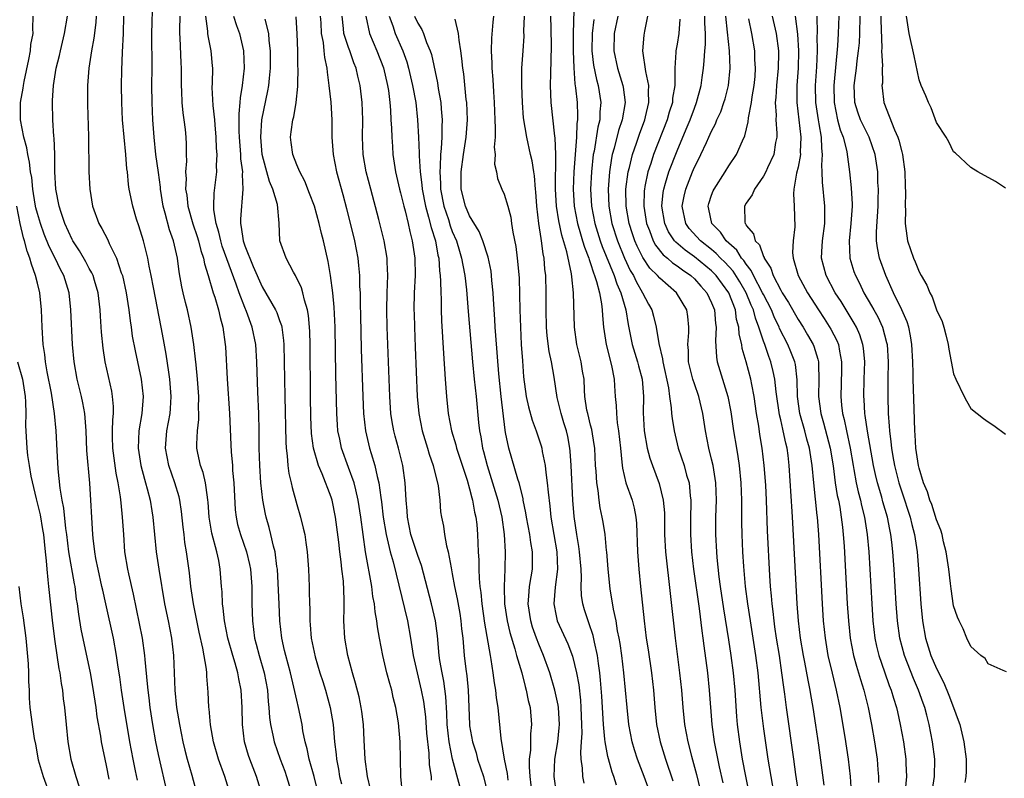
# Model space of a CAD drawing. Units: inches. Extents: x 2643000 to 2646000, y 1518000 to 1519089.
# Drawn here: x 2644145 to 2644259, y 1518319 to 1518407 of the extents above; entities that cross this region are included whole.
import ezdxf

# ---------------------------------------------------------------- set-up
doc = ezdxf.new("R2010")
doc.units = ezdxf.units.IN
doc.header["$MEASUREMENT"] = 0
doc.layers.add('LD26431518_2ft', color=122, linetype='Continuous')

msp = doc.modelspace()

# ---------------------------------------------------------------- linework, layer by layer
at = {"layer": 'LD26431518_2ft'}
for points, elevation in [([(2644209.08, 1518409.08), (2644208.97, 1518405), (2644208.97, 1518402.97), (2644209.05, 1518401.05), (2644209.19, 1518399.19), (2644209.27, 1518398.73), (2644209.43, 1518397), (2644209.48, 1518395.48), (2644209.47, 1518395), (2644209.4, 1518394.6), (2644209.35, 1518393), (2644209.06, 1518389), (2644208.98, 1518387), (2644209.1, 1518385), (2644209.49, 1518383), (2644209.82, 1518381.82), (2644210.08, 1518381), (2644210.28, 1518380.28), (2644210.79, 1518379), (2644210.83, 1518378.83), (2644211, 1518378.38), (2644211.32, 1518377.32), (2644211.46, 1518377), (2644211.7, 1518376.3), (2644212.01, 1518375), (2644212.27, 1518373.73), (2644212.34, 1518373), (2644212.36, 1518372.36), (2644212.48, 1518371), (2644212.78, 1518369), (2644213.43, 1518366.57), (2644213.73, 1518365), (2644213.78, 1518364.22), (2644213.84, 1518363), (2644213.95, 1518361.95), (2644213.98, 1518361), (2644214.07, 1518359.93), (2644214.23, 1518359), (2644214.44, 1518357), (2644214.63, 1518355.37), (2644214.69, 1518354.69), (2644215.09, 1518353), (2644215.79, 1518351), (2644216.05, 1518350.05), (2644216.24, 1518349), (2644216.31, 1518348.31), (2644216.41, 1518345), (2644216.56, 1518343), (2644216.76, 1518341), (2644217.18, 1518337), (2644217.44, 1518335), (2644217.66, 1518333.66), (2644218.03, 1518331), (2644218.26, 1518329), (2644218.43, 1518327), (2644218.64, 1518325), (2644219.03, 1518323), (2644219.65, 1518321), (2644220.51, 1518318.51)], 8890), ([(2644172.97, 1518317), (2644172.35, 1518319), (2644171.58, 1518321), (2644171.43, 1518321.43), (2644170.97, 1518323), (2644170.72, 1518325), (2644170.69, 1518327), (2644170.59, 1518329), (2644170.3, 1518330.3), (2644170.19, 1518331), (2644169.88, 1518332.12), (2644169.6, 1518333), (2644169.04, 1518335), (2644168.65, 1518337), (2644168.5, 1518338.5), (2644168.41, 1518339), (2644168.36, 1518340.36), (2644168.29, 1518341), (2644168.16, 1518343), (2644167.98, 1518344.02), (2644167.76, 1518345), (2644167.17, 1518347.17), (2644166.87, 1518349), (2644166.76, 1518350.76), (2644166.73, 1518351), (2644166.66, 1518351.34), (2644166.45, 1518353), (2644166.18, 1518354.18), (2644165.88, 1518355), (2644165.56, 1518356.44), (2644165.46, 1518357), (2644165.45, 1518357.45), (2644165.51, 1518359), (2644165.67, 1518360.33), (2644165.68, 1518361), (2644165.65, 1518361.65), (2644165.67, 1518363), (2644165.52, 1518365), (2644165.35, 1518366.65), (2644165.3, 1518367.3), (2644165.1, 1518369), (2644164.8, 1518371), (2644164.35, 1518373), (2644164.15, 1518373.85), (2644163.86, 1518375), (2644163.7, 1518375.7), (2644163.41, 1518377.41), (2644163.2, 1518379), (2644162.74, 1518381), (2644162.27, 1518382.27), (2644161.78, 1518384.21), (2644161.55, 1518385), (2644161.24, 1518387), (2644161.22, 1518387.22), (2644161, 1518388.92), (2644160.71, 1518391), (2644160.49, 1518393), (2644160.34, 1518395), (2644160.26, 1518397), (2644160.24, 1518399), (2644160.26, 1518401), (2644160.23, 1518405), (2644160.29, 1518406.29), (2644160.33, 1518407.67)], 8860), ([(2644158.56, 1518318.56), (2644158.35, 1518319.65), (2644158.07, 1518321), (2644157.69, 1518323), (2644157.03, 1518327), (2644156.72, 1518329), (2644156.53, 1518330.53), (2644156.34, 1518331.66), (2644156.16, 1518333), (2644155.79, 1518335), (2644154.93, 1518339), (2644154.55, 1518340.55), (2644154.47, 1518341), (2644154.01, 1518343), (2644153.76, 1518344.24), (2644153.63, 1518345), (2644153.43, 1518346.57), (2644153.4, 1518347), (2644153.05, 1518352.95), (2644152.73, 1518356.73), (2644152.62, 1518359), (2644152.53, 1518360.53), (2644152.48, 1518361), (2644152.26, 1518362.26), (2644152.09, 1518363), (2644151.59, 1518365), (2644151.24, 1518367), (2644151.07, 1518369), (2644150.88, 1518373), (2644150.66, 1518375), (2644150.04, 1518377), (2644149.67, 1518377.67), (2644149.06, 1518379), (2644148.36, 1518380.36), (2644147.78, 1518381.78), (2644147.34, 1518383), (2644147, 1518384.17), (2644146.83, 1518384.83), (2644146.74, 1518385.26), (2644146.45, 1518387), (2644146.34, 1518388.34), (2644146.2, 1518389), (2644146.1, 1518390.1), (2644145.89, 1518391), (2644145.78, 1518391.78), (2644145.43, 1518393), (2644145.04, 1518395), (2644145.05, 1518397), (2644145.34, 1518398.66), (2644145.37, 1518399), (2644145.45, 1518399.45), (2644146, 1518402), (2644146.19, 1518403), (2644146.25, 1518403.75), (2644146.49, 1518405), (2644146.45, 1518405.55), (2644146.51, 1518407)], 8852), ([(2644162.04, 1518317), (2644161, 1518321.55), (2644160.71, 1518323), (2644160.36, 1518325), (2644160.05, 1518327), (2644159.91, 1518328.09), (2644159.8, 1518329), (2644159.74, 1518329.74), (2644159.47, 1518332.53), (2644159.44, 1518333), (2644159.15, 1518335), (2644158.11, 1518340.11), (2644157.56, 1518342.44), (2644157.45, 1518343), (2644157.13, 1518345), (2644156.99, 1518347), (2644156.86, 1518349), (2644156.67, 1518350.67), (2644156.61, 1518351.39), (2644156.34, 1518353), (2644156.1, 1518354.1), (2644155.86, 1518355.86), (2644155.72, 1518357), (2644155.69, 1518358.31), (2644155.7, 1518359), (2644155.72, 1518360.28), (2644155.8, 1518361), (2644155.81, 1518361.81), (2644155.7, 1518363), (2644155.6, 1518363.6), (2644154.82, 1518367), (2644154.59, 1518368.59), (2644154.42, 1518370.42), (2644154.28, 1518372.28), (2644154.25, 1518373), (2644154.01, 1518375), (2644153.6, 1518376.4), (2644153.44, 1518377), (2644153.31, 1518377.31), (2644153, 1518377.82), (2644152.59, 1518378.59), (2644151.85, 1518379.85), (2644151.09, 1518381), (2644151, 1518381.17), (2644150.17, 1518383), (2644149.73, 1518384.27), (2644149.51, 1518385), (2644149.14, 1518387), (2644149.03, 1518389), (2644149.01, 1518391.01), (2644148.93, 1518392.93), (2644148.9, 1518393.1), (2644148.77, 1518395), (2644148.73, 1518397), (2644148.75, 1518397.25), (2644148.86, 1518399), (2644149.18, 1518401), (2644149.55, 1518402.45), (2644149.66, 1518403), (2644150.15, 1518405), (2644150.47, 1518407)], 8854), ([(2644153.79, 1518407), (2644153.74, 1518406.26), (2644153.53, 1518404.47), (2644153.25, 1518403), (2644152.96, 1518401), (2644152.81, 1518399), (2644152.79, 1518396.79), (2644152.9, 1518393.1), (2644152.96, 1518389), (2644153.05, 1518387), (2644153.37, 1518385), (2644154.11, 1518383), (2644154.45, 1518382.45), (2644155.13, 1518381.13), (2644155.3, 1518380.7), (2644156.15, 1518379), (2644156.7, 1518377.3), (2644156.83, 1518377), (2644157.27, 1518375), (2644157.58, 1518373), (2644157.73, 1518371.73), (2644157.85, 1518371), (2644157.98, 1518369.98), (2644158.29, 1518368.29), (2644159, 1518365), (2644159.22, 1518363), (2644159.08, 1518361), (2644158.75, 1518359), (2644158.66, 1518357), (2644158.97, 1518355), (2644159.4, 1518353.4), (2644159.52, 1518353), (2644159.71, 1518352.29), (2644160.03, 1518351), (2644160.25, 1518349.75), (2644160.37, 1518349), (2644160.74, 1518345), (2644161.03, 1518343), (2644161.72, 1518339), (2644162.12, 1518337), (2644162.5, 1518335), (2644162.73, 1518333), (2644162.9, 1518329), (2644163.1, 1518327), (2644163.42, 1518325), (2644163.83, 1518323), (2644164.06, 1518322.06), (2644164.33, 1518321), (2644164.85, 1518319.15), (2644165.43, 1518317)], 8856), ([(2644169.29, 1518317), (2644168.69, 1518319), (2644167.95, 1518321), (2644167.38, 1518323), (2644167.03, 1518324.97), (2644166.85, 1518326.85), (2644166.82, 1518327), (2644166.75, 1518328.75), (2644166.61, 1518330.61), (2644166.6, 1518331), (2644166.57, 1518331.43), (2644166.15, 1518333.85), (2644165.71, 1518335.71), (2644165.06, 1518339), (2644164.75, 1518341), (2644164.59, 1518342.59), (2644164.25, 1518345), (2644164.07, 1518346.07), (2644163.97, 1518347), (2644163.86, 1518347.86), (2644163.67, 1518349.67), (2644163.46, 1518351), (2644163.38, 1518351.38), (2644162.91, 1518353), (2644162.22, 1518355), (2644161.83, 1518357), (2644161.98, 1518359), (2644162.35, 1518361), (2644162.4, 1518361.6), (2644162.48, 1518363), (2644162.32, 1518365), (2644162.19, 1518365.81), (2644161.89, 1518367.89), (2644161.59, 1518369.59), (2644161.33, 1518371), (2644160.41, 1518375.59), (2644160.16, 1518377), (2644159.92, 1518378.08), (2644159.76, 1518379), (2644159.27, 1518381), (2644158.75, 1518382.75), (2644158.48, 1518383.52), (2644158.03, 1518385), (2644157.62, 1518387), (2644157.54, 1518387.54), (2644157.41, 1518389), (2644157.35, 1518389.35), (2644157.22, 1518391), (2644156.85, 1518395), (2644156.76, 1518397), (2644156.74, 1518399), (2644156.77, 1518400.77), (2644156.84, 1518402.84), (2644156.94, 1518405), (2644157, 1518407)], 8858), ([(2644163.49, 1518407), (2644163.43, 1518405.43), (2644163.44, 1518405), (2644163.48, 1518404.52), (2644163.6, 1518401.6), (2644163.64, 1518401), (2644163.62, 1518399), (2644163.66, 1518398.34), (2644163.69, 1518397), (2644163.81, 1518395.81), (2644163.95, 1518395), (2644164.09, 1518393.91), (2644164.17, 1518393), (2644164.21, 1518392.21), (2644164.2, 1518391), (2644164.23, 1518390.23), (2644164.14, 1518389), (2644164.2, 1518388.2), (2644164.15, 1518387), (2644164.27, 1518386.28), (2644164.4, 1518385), (2644164.99, 1518382.99), (2644165.5, 1518381.5), (2644165.65, 1518381), (2644165.9, 1518379.9), (2644166.21, 1518379), (2644166.33, 1518378.33), (2644166.76, 1518377), (2644167.34, 1518375), (2644167.51, 1518374.49), (2644167.95, 1518373), (2644168.13, 1518372.13), (2644168.45, 1518371), (2644168.72, 1518369), (2644168.74, 1518368.74), (2644168.96, 1518365.04), (2644169.24, 1518361), (2644169.39, 1518357.39), (2644169.41, 1518356.59), (2644169.55, 1518355), (2644169.58, 1518354.42), (2644169.72, 1518353), (2644169.88, 1518349.88), (2644169.98, 1518349), (2644170.16, 1518348.16), (2644170.48, 1518347), (2644171.19, 1518345), (2644171.55, 1518343.55), (2644171.65, 1518343), (2644171.79, 1518341), (2644171.81, 1518339), (2644171.87, 1518337), (2644172.01, 1518336.01), (2644172.12, 1518335), (2644172.31, 1518334.31), (2644172.64, 1518333), (2644173.23, 1518331), (2644173.6, 1518329), (2644173.68, 1518327.68), (2644173.76, 1518327), (2644173.83, 1518325.83), (2644173.95, 1518325), (2644174.23, 1518323.77), (2644174.38, 1518323), (2644175.09, 1518321), (2644175.61, 1518319.61), (2644175.82, 1518319), (2644176.42, 1518317)], 8862), ([(2644179.42, 1518317.42), (2644179, 1518319), (2644178.44, 1518321), (2644178.21, 1518322.21), (2644177.98, 1518323), (2644177.72, 1518324.28), (2644177.61, 1518325), (2644177.21, 1518327), (2644177, 1518327.83), (2644176.67, 1518329.33), (2644176.26, 1518331), (2644175.72, 1518333), (2644175.59, 1518333.59), (2644175.27, 1518335), (2644175.06, 1518337), (2644174.95, 1518338.95), (2644174.76, 1518343), (2644174.71, 1518343.29), (2644174.52, 1518345), (2644174.32, 1518345.68), (2644174.02, 1518347), (2644173.81, 1518347.81), (2644173.45, 1518349), (2644173.37, 1518349.37), (2644173.07, 1518351), (2644172.86, 1518353), (2644172.72, 1518355), (2644172.67, 1518357), (2644172.67, 1518359), (2644172.62, 1518361), (2644172.5, 1518363.5), (2644172.38, 1518367), (2644172.25, 1518369), (2644171.85, 1518371), (2644171.19, 1518372.81), (2644171, 1518373.27), (2644170.34, 1518375), (2644170.01, 1518375.99), (2644169.45, 1518377.45), (2644168.38, 1518380.38), (2644168.2, 1518381), (2644167.99, 1518381.99), (2644167.68, 1518383), (2644167.42, 1518384.58), (2644167.41, 1518385), (2644167.46, 1518386.54), (2644167.76, 1518389), (2644167.73, 1518389.73), (2644167.8, 1518391), (2644167.73, 1518391.73), (2644167.69, 1518393), (2644167.55, 1518394.45), (2644167.51, 1518395), (2644167.32, 1518396.68), (2644167.23, 1518398.77), (2644167.26, 1518399.26), (2644167.28, 1518401), (2644167.27, 1518401.27), (2644167.11, 1518403), (2644166.75, 1518404.75), (2644166.73, 1518405), (2644166.72, 1518405.28), (2644166.48, 1518407)], 8864), ([(2644169.68, 1518407), (2644170.05, 1518405.95), (2644170.36, 1518405), (2644170.84, 1518403), (2644170.9, 1518401), (2644170.67, 1518399), (2644170.45, 1518397.55), (2644170.42, 1518397), (2644170.29, 1518395.71), (2644170.3, 1518395), (2644170.29, 1518393.71), (2644170.33, 1518393), (2644170.5, 1518391), (2644170.51, 1518390.51), (2644170.71, 1518389), (2644170.68, 1518388.68), (2644170.77, 1518387), (2644170.48, 1518383.52), (2644170.49, 1518383), (2644170.59, 1518382.59), (2644170.8, 1518381), (2644171, 1518380.41), (2644171.97, 1518378.03), (2644173, 1518375.69), (2644174.56, 1518373), (2644174.7, 1518372.7), (2644175, 1518371.8), (2644175.22, 1518371.22), (2644175.26, 1518371), (2644175.47, 1518369.47), (2644175.5, 1518369), (2644175.55, 1518367), (2644175.61, 1518363), (2644175.72, 1518357.72), (2644175.77, 1518357), (2644175.9, 1518356.1), (2644175.98, 1518355), (2644176.09, 1518354.09), (2644176.37, 1518353), (2644176.47, 1518352.47), (2644177, 1518350.49), (2644177.43, 1518349), (2644177.76, 1518347.76), (2644177.92, 1518347), (2644178.07, 1518346.07), (2644178.21, 1518345), (2644178.35, 1518343), (2644178.42, 1518341), (2644178.45, 1518340.45), (2644178.47, 1518339), (2644178.5, 1518338.5), (2644178.51, 1518337), (2644178.56, 1518336.56), (2644178.68, 1518335), (2644179.14, 1518332.86), (2644179.68, 1518331), (2644180.01, 1518330.01), (2644180.31, 1518329), (2644180.87, 1518327), (2644181.21, 1518325), (2644181.38, 1518323), (2644181.56, 1518321.56), (2644181.61, 1518321), (2644181.84, 1518319.84), (2644181.96, 1518319), (2644182.16, 1518318.16)], 8866), ([(2644185.52, 1518317.52), (2644185.2, 1518319), (2644184.93, 1518321), (2644184.8, 1518323.2), (2644184.71, 1518325), (2644184.54, 1518326.54), (2644184.47, 1518327), (2644184.22, 1518328.22), (2644183.8, 1518329.8), (2644183.45, 1518331), (2644182.93, 1518333), (2644182.56, 1518335), (2644182.45, 1518337), (2644182.47, 1518338.47), (2644182.5, 1518339.5), (2644182.4, 1518341.6), (2644182.23, 1518343), (2644182.15, 1518343.85), (2644181.99, 1518345), (2644181.87, 1518346.13), (2644181.49, 1518349), (2644181.11, 1518351), (2644181, 1518351.35), (2644179.95, 1518354.05), (2644179.52, 1518355), (2644178.93, 1518357), (2644178.7, 1518358.7), (2644178.62, 1518360.62), (2644178.58, 1518363), (2644178.54, 1518369), (2644178.5, 1518370.5), (2644178.47, 1518371), (2644178.35, 1518372.35), (2644178.23, 1518373), (2644177.88, 1518374.12), (2644177.69, 1518375), (2644177.55, 1518375.55), (2644176.91, 1518376.91), (2644176.85, 1518377), (2644176.64, 1518377.36), (2644175.77, 1518379), (2644175.06, 1518381), (2644174.95, 1518383.05), (2644174.77, 1518385.23), (2644174.25, 1518387), (2644173.86, 1518387.86), (2644173.56, 1518389), (2644173.42, 1518389.42), (2644173.01, 1518391), (2644172.83, 1518393), (2644172.97, 1518395), (2644173.65, 1518398.35), (2644173.76, 1518399), (2644173.84, 1518399.84), (2644173.97, 1518401), (2644173.97, 1518403), (2644173.81, 1518404.19), (2644173.76, 1518405), (2644173.35, 1518406.65)], 8868), ([(2644189.24, 1518317), (2644189.06, 1518319), (2644189, 1518321), (2644188.98, 1518323), (2644188.78, 1518325.22), (2644188.47, 1518327), (2644188.16, 1518328.16), (2644187.99, 1518329), (2644187.76, 1518329.76), (2644187.44, 1518331), (2644186.97, 1518333), (2644186.58, 1518335), (2644186.34, 1518336.34), (2644186.27, 1518337), (2644186.06, 1518338.06), (2644185.99, 1518339), (2644185.82, 1518339.82), (2644185.68, 1518341), (2644184.97, 1518345), (2644184.68, 1518347), (2644184.42, 1518349), (2644184.12, 1518351), (2644183.82, 1518352.18), (2644183.64, 1518353), (2644183, 1518354.77), (2644182.17, 1518357), (2644181.97, 1518358.03), (2644181.76, 1518359), (2644181.7, 1518359.7), (2644181.62, 1518361), (2644181.52, 1518365.52), (2644181.43, 1518371), (2644181.32, 1518373.32), (2644181.16, 1518375), (2644180.9, 1518377), (2644180.62, 1518378.62), (2644180.08, 1518381), (2644179.85, 1518381.85), (2644179.6, 1518383), (2644179.04, 1518385), (2644178.49, 1518386.49), (2644177.92, 1518387.92), (2644177.34, 1518389), (2644177.26, 1518389.26), (2644177, 1518389.81), (2644176.54, 1518391), (2644176.37, 1518392.37), (2644176.27, 1518393), (2644176.37, 1518393.63), (2644176.56, 1518395), (2644176.66, 1518395.34), (2644176.95, 1518397), (2644177.12, 1518398.88), (2644177.11, 1518399.11), (2644177.15, 1518401), (2644177.14, 1518401.14), (2644177.13, 1518403), (2644177.05, 1518404.95), (2644176.95, 1518406.95)], 8870), ([(2644179.72, 1518407), (2644179.77, 1518406.23), (2644179.83, 1518405), (2644180.05, 1518403.95), (2644180.15, 1518403), (2644180.21, 1518402.21), (2644180.49, 1518401), (2644180.52, 1518400.52), (2644180.73, 1518399), (2644180.93, 1518397.07), (2644181.05, 1518395), (2644181.07, 1518393), (2644181.2, 1518391), (2644181.61, 1518389), (2644182.35, 1518386.35), (2644182.76, 1518384.76), (2644183.68, 1518381), (2644184.06, 1518379), (2644184.16, 1518378.16), (2644184.27, 1518377), (2644184.28, 1518375.72), (2644184.32, 1518375), (2644184.32, 1518373.68), (2644184.36, 1518372.36), (2644184.46, 1518368.46), (2644184.63, 1518363), (2644184.73, 1518361), (2644184.96, 1518359), (2644185.43, 1518357), (2644185.6, 1518356.4), (2644186.03, 1518355), (2644186.29, 1518353.71), (2644186.49, 1518353), (2644186.72, 1518351.28), (2644186.8, 1518350.8), (2644187.01, 1518349), (2644187.35, 1518347), (2644187.48, 1518346.52), (2644187.82, 1518345), (2644188.14, 1518343.86), (2644189.82, 1518337), (2644190.18, 1518335), (2644190.48, 1518333), (2644190.92, 1518331), (2644191.41, 1518329), (2644191.67, 1518327.67), (2644191.89, 1518325.89), (2644192.03, 1518324.03), (2644192.29, 1518321.71), (2644192.34, 1518320.34), (2644192.54, 1518319), (2644192.57, 1518318.57)], 8872), ([(2644195.88, 1518317.88), (2644195.03, 1518321), (2644194.63, 1518323), (2644194.4, 1518325), (2644194.35, 1518326.35), (2644194.25, 1518328.25), (2644194.02, 1518330.02), (2644193.82, 1518331), (2644193.56, 1518332.44), (2644193.49, 1518333), (2644193.27, 1518335.27), (2644193.06, 1518337), (2644192.61, 1518339), (2644191.43, 1518343.43), (2644191, 1518344.57), (2644190.21, 1518347), (2644190.02, 1518348.02), (2644189.8, 1518349), (2644189.77, 1518349.77), (2644189.65, 1518351), (2644189.63, 1518351.63), (2644189.55, 1518353), (2644189.27, 1518355), (2644188.77, 1518357), (2644188.38, 1518358.38), (2644188.22, 1518359), (2644188.04, 1518360.04), (2644187.9, 1518361), (2644187.77, 1518363), (2644187.47, 1518371), (2644187.44, 1518373), (2644187.48, 1518375), (2644187.54, 1518377), (2644187.47, 1518378.53), (2644187.46, 1518379), (2644187.13, 1518381), (2644186.51, 1518383.49), (2644185.56, 1518387), (2644185.04, 1518389), (2644184.69, 1518391), (2644184.6, 1518393), (2644184.63, 1518395), (2644184.57, 1518397), (2644184.34, 1518399), (2644184.06, 1518400.06), (2644183.87, 1518401), (2644183.62, 1518401.62), (2644183.15, 1518403), (2644183, 1518403.38), (2644182.46, 1518405), (2644182.41, 1518405.59), (2644182.25, 1518407)], 8874), ([(2644185, 1518407), (2644185.43, 1518405), (2644186.27, 1518403), (2644187.02, 1518401.02), (2644187.52, 1518399), (2644187.61, 1518398.39), (2644187.78, 1518397), (2644187.85, 1518396.15), (2644187.9, 1518395), (2644187.97, 1518394.03), (2644187.99, 1518393), (2644188.08, 1518391.92), (2644188.12, 1518391), (2644188.41, 1518389), (2644188.88, 1518387), (2644189, 1518386.58), (2644189.38, 1518385), (2644189.53, 1518384.47), (2644189.89, 1518383), (2644190.08, 1518382.08), (2644190.37, 1518381), (2644190.67, 1518379), (2644190.69, 1518377), (2644190.6, 1518375), (2644190.56, 1518373), (2644190.57, 1518372.57), (2644190.61, 1518371), (2644190.7, 1518368.7), (2644190.95, 1518363), (2644191.11, 1518361), (2644191.5, 1518359), (2644192.13, 1518357), (2644192.32, 1518356.32), (2644192.78, 1518355), (2644193.35, 1518352.65), (2644193.56, 1518351), (2644193.65, 1518349.65), (2644193.76, 1518349), (2644193.97, 1518347.97), (2644194.09, 1518347), (2644194.31, 1518345.69), (2644194.52, 1518345), (2644194.85, 1518343.15), (2644195, 1518342.46), (2644195.26, 1518341), (2644195.57, 1518339.57), (2644195.86, 1518337.86), (2644195.99, 1518337), (2644196.08, 1518336.08), (2644196.2, 1518335), (2644196.38, 1518333), (2644196.56, 1518331.44), (2644196.67, 1518330.67), (2644196.82, 1518329), (2644196.98, 1518325), (2644197, 1518324.86), (2644197.34, 1518323), (2644197.74, 1518321.74), (2644197.93, 1518321), (2644198.6, 1518319), (2644199.08, 1518317.08)], 8876), ([(2644187.68, 1518407), (2644188.11, 1518405.89), (2644188.4, 1518405), (2644189.26, 1518403), (2644189.72, 1518401.72), (2644189.93, 1518401), (2644190.41, 1518399), (2644190.76, 1518397), (2644190.99, 1518395), (2644191.1, 1518393), (2644191.16, 1518391.16), (2644191.15, 1518390.85), (2644191.27, 1518389), (2644191.47, 1518387.47), (2644191.51, 1518387), (2644191.89, 1518385), (2644192.26, 1518383.74), (2644192.54, 1518382.54), (2644193.04, 1518381), (2644193.34, 1518379.34), (2644193.44, 1518379), (2644193.52, 1518377.52), (2644193.6, 1518377), (2644193.65, 1518376.35), (2644193.66, 1518375), (2644193.7, 1518374.3), (2644193.71, 1518373), (2644193.76, 1518371.76), (2644193.97, 1518367.97), (2644194.16, 1518365), (2644194.32, 1518363), (2644194.53, 1518361), (2644194.91, 1518359), (2644195.39, 1518357.39), (2644195.49, 1518357), (2644196.71, 1518353.29), (2644197, 1518352.29), (2644197.26, 1518351.26), (2644197.34, 1518351), (2644197.58, 1518349.58), (2644197.73, 1518349), (2644197.82, 1518348.18), (2644197.92, 1518347), (2644198, 1518345), (2644198.05, 1518344.05), (2644198.06, 1518343), (2644198.1, 1518341.9), (2644198.19, 1518341), (2644198.3, 1518340.3), (2644198.42, 1518339), (2644198.74, 1518336.74), (2644199.36, 1518333), (2644199.46, 1518332.54), (2644199.7, 1518331), (2644199.85, 1518329.85), (2644200.01, 1518329), (2644200.09, 1518328.09), (2644200.25, 1518327), (2644200.6, 1518323.4), (2644201.01, 1518321), (2644201.35, 1518319.35), (2644201.43, 1518318.57)], 8878), ([(2644190.64, 1518407), (2644191, 1518406.22), (2644191.47, 1518405.47), (2644191.67, 1518405), (2644192.03, 1518403.97), (2644192.45, 1518403), (2644192.59, 1518402.59), (2644193.28, 1518399.28), (2644193.37, 1518398.63), (2644193.67, 1518397), (2644193.71, 1518396.29), (2644193.84, 1518395), (2644193.79, 1518394.21), (2644193.78, 1518393), (2644193.71, 1518391.71), (2644193.62, 1518391), (2644193.6, 1518389.6), (2644193.54, 1518389), (2644193.64, 1518387.64), (2644193.65, 1518387), (2644194.03, 1518385), (2644194.54, 1518383.46), (2644194.75, 1518382.75), (2644195, 1518382.08), (2644195.47, 1518381), (2644195.82, 1518379.82), (2644196.08, 1518379), (2644196.2, 1518378.2), (2644196.46, 1518377), (2644196.65, 1518375.35), (2644196.84, 1518372.84), (2644197.34, 1518367), (2644197.53, 1518365), (2644197.75, 1518363), (2644198.02, 1518359.98), (2644198.14, 1518359), (2644198.3, 1518358.3), (2644198.51, 1518357), (2644198.62, 1518356.62), (2644199.03, 1518355), (2644199.66, 1518353), (2644200.26, 1518351), (2644200.72, 1518349), (2644201, 1518347), (2644201.13, 1518345), (2644201.09, 1518343), (2644200.99, 1518341.01), (2644201.05, 1518339), (2644201.35, 1518337), (2644201.65, 1518335.65), (2644202.24, 1518333.76), (2644202.44, 1518333), (2644203.03, 1518331), (2644203.42, 1518329.42), (2644203.56, 1518329), (2644203.79, 1518327.79), (2644204, 1518327), (2644204.18, 1518325), (2644204.06, 1518323.94), (2644204.04, 1518322.04), (2644203.89, 1518321), (2644203.88, 1518320.12), (2644203.98, 1518319), (2644204.21, 1518317)], 8880), ([(2644207.06, 1518317.06), (2644206.8, 1518319), (2644206.87, 1518321), (2644207.22, 1518323), (2644207.38, 1518324.62), (2644207.4, 1518325), (2644207.27, 1518327), (2644207.24, 1518327.24), (2644206.86, 1518329), (2644206.27, 1518331), (2644205.55, 1518333), (2644205, 1518334.33), (2644204.75, 1518335), (2644204.29, 1518336.29), (2644204.08, 1518337), (2644203.77, 1518339), (2644203.86, 1518339.86), (2644203.92, 1518341), (2644204.13, 1518342.13), (2644204.26, 1518343), (2644204.27, 1518343.73), (2644204.27, 1518345), (2644204.07, 1518346.07), (2644203.95, 1518347), (2644203.58, 1518349), (2644203.51, 1518349.51), (2644203.2, 1518351), (2644203.18, 1518351.18), (2644202.72, 1518353), (2644202.57, 1518353.43), (2644201.52, 1518357), (2644201.17, 1518358.83), (2644201.1, 1518359.1), (2644200.67, 1518363), (2644200.4, 1518365.6), (2644200.04, 1518370.04), (2644199.95, 1518371), (2644199.91, 1518371.91), (2644199.75, 1518374.25), (2644199.73, 1518375), (2644199.59, 1518376.42), (2644199.55, 1518377), (2644199.49, 1518377.49), (2644199.13, 1518379.13), (2644198.53, 1518381), (2644198.1, 1518382.1), (2644197, 1518383.89), (2644196.53, 1518385), (2644196.04, 1518387), (2644196.02, 1518389), (2644196.29, 1518391), (2644196.6, 1518393), (2644196.74, 1518395), (2644196.67, 1518397), (2644196.62, 1518397.38), (2644196.33, 1518400.33), (2644196.22, 1518401), (2644196.12, 1518402.12), (2644195.99, 1518403), (2644195.78, 1518404.22), (2644195.73, 1518405), (2644195.33, 1518406.67)], 8882), ([(2644199.75, 1518407), (2644199.69, 1518406.31), (2644199.54, 1518404.46), (2644199.51, 1518403), (2644199.58, 1518401.58), (2644199.58, 1518401), (2644199.69, 1518399.69), (2644199.76, 1518398.24), (2644199.84, 1518397), (2644199.91, 1518395), (2644199.96, 1518394.04), (2644199.94, 1518393), (2644199.86, 1518391.86), (2644199.95, 1518391), (2644199.89, 1518389.89), (2644200.1, 1518389), (2644200.22, 1518388.22), (2644200.72, 1518387), (2644201, 1518386.42), (2644201.42, 1518385), (2644201.76, 1518383.76), (2644201.85, 1518383), (2644201.99, 1518382.01), (2644202.34, 1518380.34), (2644202.51, 1518379), (2644202.72, 1518376.72), (2644202.79, 1518374.79), (2644202.81, 1518373), (2644202.87, 1518371), (2644202.98, 1518369.02), (2644203.11, 1518367.11), (2644203.25, 1518365.25), (2644203.54, 1518363), (2644203.8, 1518361.8), (2644204.23, 1518360.23), (2644204.71, 1518359), (2644205.27, 1518357.27), (2644205.34, 1518357), (2644205.39, 1518356.61), (2644205.73, 1518355), (2644205.8, 1518354.2), (2644205.99, 1518353), (2644206.07, 1518351.93), (2644206.28, 1518350.28), (2644206.4, 1518349), (2644207.09, 1518345), (2644207.18, 1518343), (2644206.91, 1518340.91), (2644206.73, 1518339), (2644207, 1518337.6), (2644207.14, 1518337), (2644208.35, 1518334.35), (2644208.92, 1518332.92), (2644209.38, 1518331), (2644209.62, 1518329.62), (2644209.82, 1518327.82), (2644209.87, 1518327), (2644209.95, 1518325), (2644209.97, 1518324.03), (2644209.91, 1518323), (2644209.82, 1518321.82), (2644209.88, 1518321), (2644210.04, 1518319.96), (2644210.08, 1518319), (2644210.23, 1518318.23)], 8884), ([(2644214, 1518318), (2644213.7, 1518319), (2644213.5, 1518319.5), (2644213.06, 1518321.06), (2644213, 1518321.31), (2644212.67, 1518323), (2644212.66, 1518323.34), (2644212.49, 1518325), (2644212.3, 1518328.3), (2644212.16, 1518330.16), (2644212.08, 1518331), (2644211.92, 1518332.08), (2644211.81, 1518333), (2644211.45, 1518334.55), (2644211.31, 1518335.31), (2644210.8, 1518336.8), (2644210.71, 1518337), (2644210.3, 1518338.3), (2644210.1, 1518339), (2644209.95, 1518339.95), (2644209.91, 1518341), (2644209.94, 1518342.05), (2644209.89, 1518343), (2644209.72, 1518345), (2644209.64, 1518345.64), (2644209.39, 1518347), (2644209.08, 1518349.08), (2644208.96, 1518351), (2644208.75, 1518355), (2644208.64, 1518356.64), (2644208.6, 1518357), (2644208.35, 1518358.35), (2644208.2, 1518359), (2644207.92, 1518359.92), (2644207.58, 1518361), (2644207.13, 1518362.87), (2644206.78, 1518365.22), (2644206.46, 1518367), (2644206.2, 1518368.2), (2644205.99, 1518369.99), (2644205.91, 1518371), (2644205.86, 1518373), (2644205.85, 1518375), (2644205.8, 1518377), (2644205.72, 1518377.72), (2644205.63, 1518379), (2644205.51, 1518379.51), (2644205.33, 1518381), (2644205.26, 1518381.26), (2644205.02, 1518383), (2644204.78, 1518385), (2644204.67, 1518386.67), (2644204.63, 1518387), (2644204.52, 1518388.52), (2644204.43, 1518389), (2644204.25, 1518390.25), (2644204.06, 1518391), (2644203.62, 1518393), (2644203.25, 1518395.25), (2644203.11, 1518397), (2644203.04, 1518399), (2644203.05, 1518401), (2644203.18, 1518403), (2644203.3, 1518404.7), (2644203.29, 1518405.29), (2644203.35, 1518407)], 8886), ([(2644217.91, 1518317), (2644217.21, 1518319), (2644216.42, 1518321), (2644216.07, 1518322.07), (2644215.8, 1518323), (2644215.42, 1518325), (2644215.22, 1518327), (2644215.05, 1518329), (2644214.86, 1518331), (2644214.62, 1518333), (2644214.41, 1518334.41), (2644214.31, 1518335), (2644214.12, 1518335.88), (2644213.94, 1518337), (2644213.65, 1518338.35), (2644213.27, 1518340.73), (2644213.02, 1518343), (2644212.86, 1518345), (2644212.84, 1518345.16), (2644212.67, 1518347), (2644212.45, 1518348.45), (2644212.35, 1518349), (2644212.1, 1518350.1), (2644211.99, 1518351), (2644211.89, 1518352.11), (2644211.72, 1518353), (2644211.65, 1518354.35), (2644211.58, 1518355), (2644211.48, 1518357), (2644211.43, 1518357.43), (2644211.15, 1518359.15), (2644211, 1518359.66), (2644210.66, 1518361), (2644210.58, 1518361.42), (2644210.34, 1518363), (2644210.29, 1518363.71), (2644210.24, 1518365), (2644210.07, 1518365.93), (2644209.91, 1518367), (2644209.41, 1518369), (2644209.13, 1518371), (2644209.03, 1518374.97), (2644208.83, 1518376.83), (2644208.8, 1518377.2), (2644208.25, 1518379.75), (2644207.67, 1518381.67), (2644207.32, 1518383.32), (2644207.05, 1518385), (2644206.95, 1518387), (2644206.99, 1518390.99), (2644206.91, 1518392.91), (2644206.87, 1518393.13), (2644206.45, 1518397), (2644206.37, 1518399), (2644206.39, 1518400.39), (2644206.48, 1518403.52), (2644206.43, 1518405.57), (2644206.38, 1518407)], 8888), ([(2644211.37, 1518406.63), (2644211.17, 1518405), (2644211.14, 1518403), (2644211.34, 1518401.34), (2644211.68, 1518399.68), (2644211.88, 1518399), (2644212.2, 1518397), (2644212.08, 1518395.92), (2644212.05, 1518395), (2644211.83, 1518394.17), (2644211.4, 1518391.4), (2644211.31, 1518391), (2644211.1, 1518389), (2644211, 1518387), (2644211.1, 1518385), (2644211.49, 1518383), (2644212.12, 1518381), (2644212.35, 1518380.35), (2644213.73, 1518377), (2644214.03, 1518376.03), (2644214.5, 1518375), (2644215.07, 1518373), (2644215.33, 1518371.33), (2644215.8, 1518369), (2644216.44, 1518367), (2644216.54, 1518366.54), (2644216.95, 1518365), (2644217.1, 1518363), (2644217.08, 1518361.08), (2644217.21, 1518359), (2644217.56, 1518357), (2644217.85, 1518355.85), (2644218.15, 1518355), (2644218.93, 1518352.93), (2644219.41, 1518351), (2644219.53, 1518349.53), (2644219.55, 1518347), (2644219.68, 1518345), (2644220.79, 1518335), (2644221.29, 1518331), (2644221.52, 1518329), (2644221.68, 1518327), (2644221.87, 1518325), (2644222.23, 1518323), (2644222.66, 1518321.34), (2644223.24, 1518319.24), (2644223.62, 1518317.62)], 8892), ([(2644214.13, 1518407), (2644213.72, 1518405), (2644213.68, 1518403), (2644214.12, 1518401), (2644214.74, 1518399), (2644214.78, 1518398.78), (2644214.99, 1518397), (2644214.66, 1518395), (2644214.23, 1518393.77), (2644213.72, 1518391.72), (2644213.51, 1518391), (2644213.42, 1518390.58), (2644213.18, 1518389), (2644213.03, 1518387), (2644213.1, 1518385), (2644213.47, 1518383), (2644214.11, 1518381), (2644214.93, 1518379), (2644215.59, 1518377.59), (2644215.95, 1518377), (2644216.28, 1518376.28), (2644217.02, 1518375), (2644217.69, 1518373.69), (2644218.09, 1518373), (2644218.28, 1518372.28), (2644218.59, 1518371), (2644218.89, 1518369.11), (2644219.33, 1518367.33), (2644219.35, 1518367), (2644220, 1518364), (2644220.12, 1518363), (2644220.33, 1518361.67), (2644220.37, 1518361), (2644220.43, 1518360.43), (2644220.65, 1518359), (2644221.12, 1518357), (2644221.81, 1518355), (2644222.11, 1518353.89), (2644222.39, 1518353), (2644222.53, 1518351.47), (2644222.6, 1518351), (2644222.6, 1518350.6), (2644222.55, 1518349), (2644222.54, 1518347), (2644222.67, 1518345), (2644222.91, 1518343), (2644223.56, 1518338.44), (2644223.87, 1518335.87), (2644224, 1518335), (2644224.11, 1518334.11), (2644224.52, 1518331), (2644224.73, 1518329), (2644225.04, 1518325), (2644225.31, 1518323), (2644225.88, 1518320.12), (2644226.28, 1518318.28)], 8894), ([(2644230.95, 1518309), (2644228.95, 1518319.05), (2644228.59, 1518321), (2644228.26, 1518323), (2644228.01, 1518325), (2644227.93, 1518325.93), (2644227.71, 1518329), (2644227.52, 1518331), (2644227.26, 1518333), (2644227, 1518334.81), (2644226.42, 1518338.42), (2644226.04, 1518341), (2644225.89, 1518342.11), (2644225.66, 1518344.34), (2644225.6, 1518345), (2644225.5, 1518347), (2644225.5, 1518349), (2644225.56, 1518351), (2644225.48, 1518353), (2644225.16, 1518355), (2644225, 1518355.74), (2644224.69, 1518357), (2644224.28, 1518359), (2644223.98, 1518361), (2644223.51, 1518363), (2644223, 1518364.45), (2644222.82, 1518365), (2644222.34, 1518367), (2644222.31, 1518368.31), (2644222.25, 1518369), (2644222.38, 1518370.38), (2644222.38, 1518371), (2644222.26, 1518372.26), (2644222.14, 1518373), (2644220.94, 1518375), (2644219, 1518376.67), (2644218.73, 1518377), (2644217.86, 1518377.86), (2644217.06, 1518379.06), (2644216.38, 1518380.38), (2644216.12, 1518381), (2644215.83, 1518381.83), (2644215.45, 1518383), (2644215.11, 1518385), (2644215.09, 1518387), (2644215.34, 1518389), (2644215.48, 1518389.48), (2644215.84, 1518391), (2644216.3, 1518392.3), (2644216.64, 1518393.36), (2644217.26, 1518395), (2644217.36, 1518395.36), (2644217.74, 1518397), (2644217.69, 1518398.31), (2644217.74, 1518399), (2644217.38, 1518400.62), (2644217.03, 1518403), (2644217.2, 1518404.8), (2644217.28, 1518405.28), (2644217.62, 1518407)], 8896), ([(2644221.34, 1518406.66), (2644221.21, 1518405), (2644221, 1518403.77), (2644220.85, 1518403), (2644220.85, 1518402.85), (2644220.73, 1518401), (2644220.76, 1518400.76), (2644220.74, 1518399), (2644220.49, 1518397.51), (2644220.46, 1518397), (2644220.1, 1518395.9), (2644219.85, 1518395), (2644218.28, 1518391), (2644217.96, 1518389.96), (2644217.63, 1518389), (2644217.29, 1518387.29), (2644217.22, 1518387), (2644217.2, 1518386.8), (2644217.14, 1518385), (2644217.46, 1518383), (2644217.8, 1518382.2), (2644218.25, 1518381), (2644218.51, 1518380.51), (2644219.39, 1518379.39), (2644219.89, 1518379), (2644220.46, 1518378.46), (2644221, 1518378.11), (2644221.63, 1518377.63), (2644222.58, 1518377), (2644223, 1518376.61), (2644223.75, 1518375.76), (2644224.46, 1518375), (2644225, 1518373.84), (2644225.33, 1518373), (2644225.44, 1518371.44), (2644225.51, 1518371), (2644225.43, 1518369.43), (2644225.55, 1518367.55), (2644225.64, 1518367), (2644226.25, 1518365), (2644226.88, 1518363), (2644227.22, 1518361.22), (2644227.53, 1518359), (2644227.86, 1518357), (2644228.03, 1518356.03), (2644228.17, 1518355), (2644228.38, 1518353), (2644228.45, 1518351), (2644228.45, 1518348.45), (2644228.48, 1518347), (2644228.58, 1518345), (2644228.69, 1518343.31), (2644228.89, 1518341), (2644229.14, 1518339), (2644229.44, 1518337), (2644230.09, 1518333), (2644230.35, 1518331), (2644230.71, 1518327), (2644231, 1518324.52), (2644231.52, 1518321), (2644231.84, 1518319), (2644232.2, 1518317)], 8898), ([(2644235.1, 1518317), (2644234.75, 1518319.25), (2644234.5, 1518321), (2644233.67, 1518327), (2644233.48, 1518328.52), (2644233.34, 1518329.34), (2644233.14, 1518331), (2644232.85, 1518333), (2644232.52, 1518335), (2644232.33, 1518336.33), (2644232.22, 1518337), (2644232.11, 1518338.11), (2644231.99, 1518339), (2644231.92, 1518339.92), (2644231.82, 1518341), (2644231.73, 1518342.27), (2644231.45, 1518347.45), (2644231.35, 1518351), (2644231.27, 1518352.73), (2644231.09, 1518355), (2644230.85, 1518357), (2644230.59, 1518358.59), (2644230.46, 1518359.54), (2644230.21, 1518361), (2644229.92, 1518363), (2644229.64, 1518364.36), (2644229.53, 1518365), (2644229, 1518366.98), (2644228.55, 1518368.55), (2644228.49, 1518369), (2644228.2, 1518370.2), (2644228.16, 1518371), (2644227.89, 1518371.89), (2644227.75, 1518373), (2644227.01, 1518375), (2644225.53, 1518377), (2644225.27, 1518377.27), (2644225, 1518377.54), (2644223, 1518379.17), (2644221.92, 1518379.92), (2644220.84, 1518380.84), (2644220.72, 1518381), (2644220.03, 1518382.03), (2644219.57, 1518383), (2644219.24, 1518385), (2644219.4, 1518386.6), (2644219.46, 1518387), (2644219.68, 1518387.68), (2644220.06, 1518389), (2644221, 1518391.42), (2644222.07, 1518393.93), (2644222.51, 1518395), (2644223, 1518396.37), (2644223.25, 1518397), (2644223.79, 1518399), (2644223.92, 1518399.92), (2644224.06, 1518401), (2644224.14, 1518401.86), (2644224.2, 1518403), (2644224.28, 1518403.72), (2644224.28, 1518405), (2644224.2, 1518406.2), (2644224.2, 1518407)], 8900), ([(2644238.01, 1518318.01), (2644237.39, 1518322.61), (2644237.07, 1518324.93), (2644236.76, 1518327), (2644236.48, 1518328.48), (2644236.4, 1518329), (2644236.15, 1518330.15), (2644235.78, 1518332.22), (2644235.62, 1518333), (2644235.3, 1518335), (2644235.07, 1518337), (2644234.91, 1518339), (2644234.38, 1518348.38), (2644234.32, 1518349.68), (2644233.99, 1518355), (2644233.85, 1518356.15), (2644233.73, 1518357), (2644233.57, 1518357.57), (2644233.29, 1518359), (2644233.22, 1518359.22), (2644233, 1518360.27), (2644232.86, 1518360.86), (2644232.48, 1518363.52), (2644232.33, 1518365), (2644232.11, 1518365.89), (2644231.85, 1518367), (2644231.61, 1518367.61), (2644231.15, 1518369), (2644231, 1518369.39), (2644230.48, 1518371), (2644230.06, 1518372.06), (2644229.83, 1518373), (2644229.57, 1518373.57), (2644228.99, 1518375), (2644228.26, 1518376.26), (2644227.48, 1518377.48), (2644226.52, 1518378.53), (2644226.04, 1518379), (2644225.54, 1518379.54), (2644225, 1518379.99), (2644223.7, 1518381), (2644222.42, 1518382.42), (2644222.02, 1518383), (2644221.6, 1518385), (2644221.81, 1518386.19), (2644222, 1518387), (2644222.78, 1518389), (2644223, 1518389.52), (2644223.51, 1518390.49), (2644223.75, 1518391), (2644224.39, 1518392.39), (2644224.69, 1518393), (2644225, 1518393.71), (2644225.45, 1518394.55), (2644225.62, 1518395), (2644226.05, 1518395.95), (2644226.42, 1518397), (2644226.55, 1518397.45), (2644226.97, 1518399), (2644227.16, 1518401), (2644227.06, 1518403), (2644226.85, 1518405.15), (2644226.63, 1518407)], 8902), ([(2644241.28, 1518315.28), (2644241.05, 1518319), (2644240.82, 1518321), (2644240.44, 1518323.56), (2644239.88, 1518327), (2644239.46, 1518329), (2644238.97, 1518330.97), (2644238.49, 1518333), (2644238.16, 1518335), (2644237.96, 1518337), (2644237.83, 1518339), (2644237.39, 1518347), (2644237.24, 1518349), (2644237.21, 1518349.21), (2644236.83, 1518353), (2644236.65, 1518355), (2644236.33, 1518357), (2644236.03, 1518358.03), (2644235.79, 1518359), (2644235.22, 1518361), (2644234.95, 1518363), (2644234.91, 1518364.91), (2644234.69, 1518366.69), (2644234.62, 1518367), (2644234.17, 1518368.17), (2644233.82, 1518369), (2644232.87, 1518370.87), (2644232.82, 1518371), (2644232.22, 1518372.22), (2644231.92, 1518373), (2644231, 1518374.78), (2644230.9, 1518375), (2644229.85, 1518377), (2644229.59, 1518377.59), (2644229, 1518378.29), (2644228.72, 1518378.72), (2644228.47, 1518379), (2644227.91, 1518379.91), (2644226.7, 1518381), (2644226.02, 1518382.02), (2644225.04, 1518383), (2644224.67, 1518384.67), (2644224.59, 1518385), (2644224.67, 1518385.33), (2644225, 1518386.3), (2644225.19, 1518386.81), (2644225.28, 1518387), (2644226.58, 1518389), (2644227, 1518389.68), (2644227.88, 1518391), (2644228.57, 1518392.57), (2644228.85, 1518393.15), (2644229.23, 1518394.77), (2644229.26, 1518395.26), (2644229.6, 1518397), (2644229.69, 1518397.69), (2644229.93, 1518399), (2644230.02, 1518400.02), (2644230.09, 1518401), (2644230.01, 1518401.99), (2644229.98, 1518403), (2644229.65, 1518405), (2644229.29, 1518406.71)], 8904), ([(2644232, 1518407), (2644232.48, 1518405), (2644232.73, 1518403), (2644232.74, 1518402.74), (2644232.7, 1518401), (2644232.5, 1518399), (2644232.42, 1518397.58), (2644232.35, 1518397), (2644232.45, 1518395.55), (2644232.41, 1518395), (2644232.55, 1518393.45), (2644232.53, 1518393), (2644232.4, 1518392.4), (2644232.2, 1518391), (2644231.46, 1518389.46), (2644231.26, 1518389), (2644231, 1518388.51), (2644229.95, 1518387), (2644229.68, 1518386.32), (2644229, 1518385.35), (2644228.82, 1518385), (2644228.85, 1518383.15), (2644228.87, 1518383), (2644228.94, 1518382.94), (2644229, 1518382.79), (2644229.83, 1518381.83), (2644230.03, 1518381), (2644230.53, 1518380.53), (2644231, 1518379.19), (2644231.07, 1518379.07), (2644231.08, 1518379), (2644231.86, 1518377.86), (2644232.13, 1518377), (2644233, 1518375.31), (2644233.18, 1518375), (2644233.88, 1518373.88), (2644235, 1518371.91), (2644235.58, 1518371), (2644236.11, 1518370.11), (2644236.73, 1518369), (2644236.81, 1518368.81), (2644237.3, 1518367.3), (2644237.36, 1518367), (2644237.36, 1518366.64), (2644237.42, 1518365), (2644237.36, 1518363), (2644237.62, 1518361), (2644237.94, 1518359.94), (2644238.72, 1518357), (2644239.05, 1518354.95), (2644239.31, 1518353), (2644239.54, 1518351.54), (2644239.66, 1518351), (2644239.83, 1518350.17), (2644240, 1518349), (2644240.15, 1518347.85), (2644240.23, 1518347), (2644240.32, 1518345.68), (2644240.69, 1518339), (2644240.82, 1518337), (2644241.03, 1518335), (2644241.42, 1518333), (2644241.75, 1518331.76), (2644241.99, 1518331), (2644242.21, 1518330.21), (2644242.61, 1518329), (2644243.1, 1518327), (2644243.48, 1518325), (2644243.83, 1518323), (2644244.14, 1518321), (2644244.22, 1518319.78), (2644244.3, 1518319), (2644244.3, 1518318.3)], 8906), ([(2644234.66, 1518407), (2644234.92, 1518404.92), (2644235.05, 1518403), (2644235.01, 1518401), (2644234.85, 1518399), (2644234.84, 1518397), (2644235.34, 1518393), (2644235.26, 1518391.26), (2644235.27, 1518391), (2644235, 1518389.54), (2644234.82, 1518388.82), (2644234.52, 1518387), (2644234.46, 1518386.46), (2644234.54, 1518385), (2644234.62, 1518382.62), (2644234.43, 1518381), (2644234.36, 1518379.64), (2644234.44, 1518379), (2644235.02, 1518377), (2644236.1, 1518375), (2644237.37, 1518373), (2644238.02, 1518372.02), (2644238.79, 1518370.79), (2644239.47, 1518369.47), (2644239.66, 1518369), (2644239.78, 1518368.22), (2644240.04, 1518367), (2644240.03, 1518366.03), (2644239.93, 1518363), (2644240.02, 1518361.98), (2644240.13, 1518361), (2644240.32, 1518360.32), (2644240.59, 1518359), (2644241.02, 1518357.02), (2644241.36, 1518355), (2644241.46, 1518354.54), (2644241.74, 1518353), (2644241.96, 1518351.96), (2644242.23, 1518351), (2644242.35, 1518350.35), (2644242.7, 1518349), (2644243.01, 1518347), (2644243.18, 1518345), (2644243.52, 1518339), (2644243.65, 1518337), (2644243.89, 1518335), (2644244.09, 1518334.09), (2644244.36, 1518333), (2644245, 1518331.11), (2644245.55, 1518329.55), (2644245.78, 1518329), (2644246.05, 1518328.05), (2644246.39, 1518327), (2644246.49, 1518326.49), (2644246.83, 1518325), (2644247.19, 1518323), (2644247.48, 1518321), (2644247.48, 1518320.52), (2644247.54, 1518319), (2644247.38, 1518317.38)], 8908), ([(2644250.47, 1518317), (2644250.77, 1518319), (2644250.81, 1518321), (2644250.57, 1518323), (2644250.18, 1518325), (2644249.9, 1518326.1), (2644249.65, 1518327), (2644249.47, 1518327.47), (2644248.93, 1518329), (2644248.35, 1518330.35), (2644247.3, 1518333), (2644246.77, 1518335), (2644246.49, 1518337), (2644246.34, 1518339), (2644246.12, 1518343), (2644245.98, 1518345), (2644245.86, 1518346.14), (2644245.75, 1518347), (2644245.6, 1518347.6), (2644245.33, 1518349), (2644244.81, 1518350.81), (2644244.68, 1518351.32), (2644244.18, 1518353), (2644243.95, 1518353.95), (2644243.72, 1518355), (2644243.02, 1518358.98), (2644242.78, 1518360.78), (2644242.74, 1518361), (2644242.65, 1518362.65), (2644242.61, 1518363), (2644242.65, 1518365), (2644242.71, 1518367), (2644242.57, 1518368.57), (2644242.51, 1518369), (2644242.13, 1518370.13), (2644241.75, 1518371), (2644241.49, 1518371.49), (2644239.97, 1518373.97), (2644239.3, 1518375), (2644238.25, 1518377), (2644237.98, 1518377.98), (2644237.72, 1518379), (2644237.74, 1518379.74), (2644237.81, 1518381), (2644238.09, 1518383), (2644238.08, 1518383.92), (2644238.11, 1518385), (2644237.81, 1518387.81), (2644237.8, 1518389), (2644237.76, 1518389.76), (2644237.84, 1518391), (2644237.74, 1518391.74), (2644237.71, 1518393), (2644237.46, 1518394.54), (2644237.35, 1518395), (2644237.06, 1518397), (2644237.02, 1518399), (2644237.16, 1518401.16), (2644237.23, 1518403), (2644237.22, 1518404.78), (2644237.23, 1518405), (2644237.2, 1518407)], 8910), ([(2644239.7, 1518407), (2644239.65, 1518405), (2644239.57, 1518403.57), (2644239.12, 1518399), (2644239.16, 1518397), (2644239.58, 1518395), (2644239.87, 1518393.87), (2644240.22, 1518393), (2644240.64, 1518391.36), (2644240.7, 1518391), (2644240.72, 1518390.72), (2644240.94, 1518389), (2644241.13, 1518387.13), (2644241.25, 1518385.25), (2644241.25, 1518385), (2644241.12, 1518383), (2644240.9, 1518381), (2644241, 1518379), (2644241.47, 1518377.47), (2644241.63, 1518377), (2644242.1, 1518376.1), (2644242.61, 1518375), (2644243.5, 1518373.5), (2644243.76, 1518373), (2644244.21, 1518372.21), (2644244.76, 1518371), (2644245.25, 1518369.25), (2644245.29, 1518369), (2644245.41, 1518367), (2644245.38, 1518365), (2644245.38, 1518363), (2644245.43, 1518361), (2644245.55, 1518359.55), (2644245.56, 1518359), (2644245.74, 1518357.74), (2644245.8, 1518357), (2644245.97, 1518356.03), (2644246.16, 1518355), (2644246.67, 1518353), (2644247, 1518351.94), (2644247.96, 1518349), (2644248.16, 1518348.16), (2644248.47, 1518347), (2644248.78, 1518345), (2644248.95, 1518343), (2644249.22, 1518339), (2644249.39, 1518337), (2644249.74, 1518335), (2644250.37, 1518333), (2644251, 1518331.5), (2644251.85, 1518329.85), (2644252.43, 1518328.43), (2644252.99, 1518327), (2644253.53, 1518325.53), (2644253.7, 1518325), (2644254.18, 1518323), (2644254.43, 1518321), (2644254.43, 1518319.57), (2644254.41, 1518319), (2644254.3, 1518318.3)], 8912), ([(2644259.13, 1518331.13), (2644258.73, 1518331.27), (2644257, 1518332.04), (2644256.66, 1518332.66), (2644256.16, 1518333), (2644255, 1518334.04), (2644254.54, 1518335), (2644254.1, 1518336.1), (2644253.64, 1518337), (2644253.45, 1518337.45), (2644253, 1518338.75), (2644252.72, 1518340.72), (2644252.65, 1518341.35), (2644252.43, 1518343), (2644252.13, 1518345), (2644251.84, 1518346.16), (2644251.66, 1518347), (2644251.52, 1518347.52), (2644251, 1518348.7), (2644250.47, 1518350.47), (2644250.25, 1518351), (2644249.97, 1518351.97), (2644249.53, 1518353), (2644249, 1518354.69), (2644248.92, 1518355), (2644248.64, 1518357), (2644248.56, 1518358.56), (2644248.52, 1518359), (2644248.45, 1518361.55), (2644248.31, 1518365), (2644248.31, 1518365.69), (2644248.27, 1518367), (2644248.17, 1518369), (2644248.01, 1518370.01), (2644247.8, 1518371), (2644247.62, 1518371.62), (2644247.01, 1518373), (2644246.06, 1518375), (2644245.14, 1518377), (2644244.43, 1518379), (2644244.18, 1518380.18), (2644244.08, 1518381), (2644244.06, 1518382.06), (2644244.25, 1518385), (2644244.25, 1518385.75), (2644244.29, 1518387), (2644244.24, 1518387.76), (2644244.21, 1518389), (2644243.93, 1518391), (2644243.24, 1518393), (2644243, 1518393.45), (2644242.24, 1518395), (2644241.91, 1518395.91), (2644241.56, 1518397), (2644241.51, 1518399), (2644241.57, 1518399.57), (2644241.77, 1518401), (2644241.85, 1518401.85), (2644242, 1518403), (2644242.09, 1518403.91), (2644242.15, 1518405), (2644242.19, 1518407)], 8914), ([(2644244.58, 1518407), (2644244.58, 1518406.58), (2644244.69, 1518403.31), (2644244.67, 1518403), (2644244.75, 1518401.25), (2644244.73, 1518401), (2644244.75, 1518399.25), (2644244.71, 1518399), (2644244.73, 1518398.73), (2644244.91, 1518397), (2644246.14, 1518393.86), (2644246.55, 1518393), (2644246.67, 1518392.67), (2644247, 1518391.3), (2644247.09, 1518391), (2644247.35, 1518389), (2644247.4, 1518387.39), (2644247.44, 1518386.56), (2644247.4, 1518385), (2644247.42, 1518384.58), (2644247.39, 1518383), (2644247.57, 1518381.57), (2644247.68, 1518381), (2644248.36, 1518379), (2644248.56, 1518378.56), (2644249, 1518377.42), (2644249.23, 1518377), (2644249.89, 1518375.89), (2644250.24, 1518375), (2644250.51, 1518374.51), (2644251, 1518373.03), (2644251.67, 1518371.67), (2644251.87, 1518371), (2644252.11, 1518370.11), (2644252.37, 1518369), (2644252.46, 1518368.46), (2644253, 1518365.61), (2644253.27, 1518365), (2644254.23, 1518363), (2644254.47, 1518362.47), (2644255, 1518361.58), (2644256.44, 1518360.44), (2644257, 1518360.05), (2644257.64, 1518359.64), (2644259, 1518358.64)], 8916), ([(2644259, 1518387.1), (2644257.86, 1518387.86), (2644255.79, 1518389), (2644255, 1518389.48), (2644253.18, 1518391.18), (2644253, 1518391.31), (2644252.46, 1518392.46), (2644252.15, 1518393), (2644251, 1518394.69), (2644250.4, 1518396.4), (2644250.08, 1518397), (2644249.78, 1518397.78), (2644249.25, 1518399), (2644249, 1518399.66), (2644248.42, 1518402.42), (2644247.86, 1518405), (2644247.54, 1518407)], 8918), ([(2644155.31, 1518318.69), (2644155, 1518320.29), (2644154.42, 1518323), (2644154.32, 1518323.68), (2644153.92, 1518325.92), (2644153.79, 1518327), (2644153.42, 1518329.42), (2644153.13, 1518331), (2644152.07, 1518336.07), (2644151.78, 1518337.78), (2644151.63, 1518339), (2644151.53, 1518339.53), (2644151.36, 1518341), (2644151.29, 1518341.29), (2644150.65, 1518345), (2644150.4, 1518347), (2644150.3, 1518347.7), (2644150.06, 1518350.06), (2644149.87, 1518351), (2644149.63, 1518352.37), (2644149.4, 1518354.6), (2644149.27, 1518356.73), (2644149.17, 1518359), (2644148.98, 1518361.02), (2644148.62, 1518363.38), (2644148.14, 1518365.86), (2644147.95, 1518367), (2644147.86, 1518367.86), (2644147.67, 1518369), (2644147.55, 1518371), (2644147.48, 1518373), (2644147.28, 1518375), (2644147, 1518376.1), (2644146.79, 1518377), (2644146.3, 1518378.3), (2644146.12, 1518379), (2644145.8, 1518379.8), (2644145.49, 1518381), (2644145.37, 1518381.37), (2644145, 1518383.01), (2644144.6, 1518385)], 8850), ([(2644144.71, 1518367), (2644145.27, 1518365), (2644145.58, 1518363), (2644145.63, 1518362.37), (2644145.64, 1518361), (2644145.63, 1518359.63), (2644145.77, 1518357), (2644145.86, 1518356.14), (2644146.03, 1518355), (2644146.25, 1518353.75), (2644146.84, 1518351.16), (2644147.3, 1518349.3), (2644147.6, 1518347.6), (2644147.69, 1518347), (2644147.78, 1518346.22), (2644147.89, 1518345), (2644148.02, 1518343.98), (2644148.07, 1518343), (2644148.22, 1518341.78), (2644148.27, 1518341), (2644148.73, 1518336.73), (2644149, 1518334.62), (2644149.48, 1518331.48), (2644149.58, 1518331), (2644149.75, 1518329.75), (2644149.89, 1518329), (2644149.99, 1518327.99), (2644150.12, 1518327), (2644150.31, 1518325), (2644150.52, 1518323), (2644150.87, 1518321), (2644151.43, 1518319), (2644151.82, 1518317.82)], 8848), ([(2644144.85, 1518341), (2644145.08, 1518339), (2644145.35, 1518337.35), (2644145.66, 1518335), (2644145.94, 1518332.06), (2644145.98, 1518331), (2644145.98, 1518329.98), (2644146.04, 1518329), (2644146.05, 1518328.05), (2644146.13, 1518327), (2644146.38, 1518325), (2644146.62, 1518323.38), (2644146.76, 1518322.76), (2644147.09, 1518320.91), (2644147.65, 1518319), (2644148.39, 1518317)], 8846)]:
    msp.add_lwpolyline(points, dxfattribs=dict(at, elevation=elevation))

doc.saveas('drawing.dxf')
